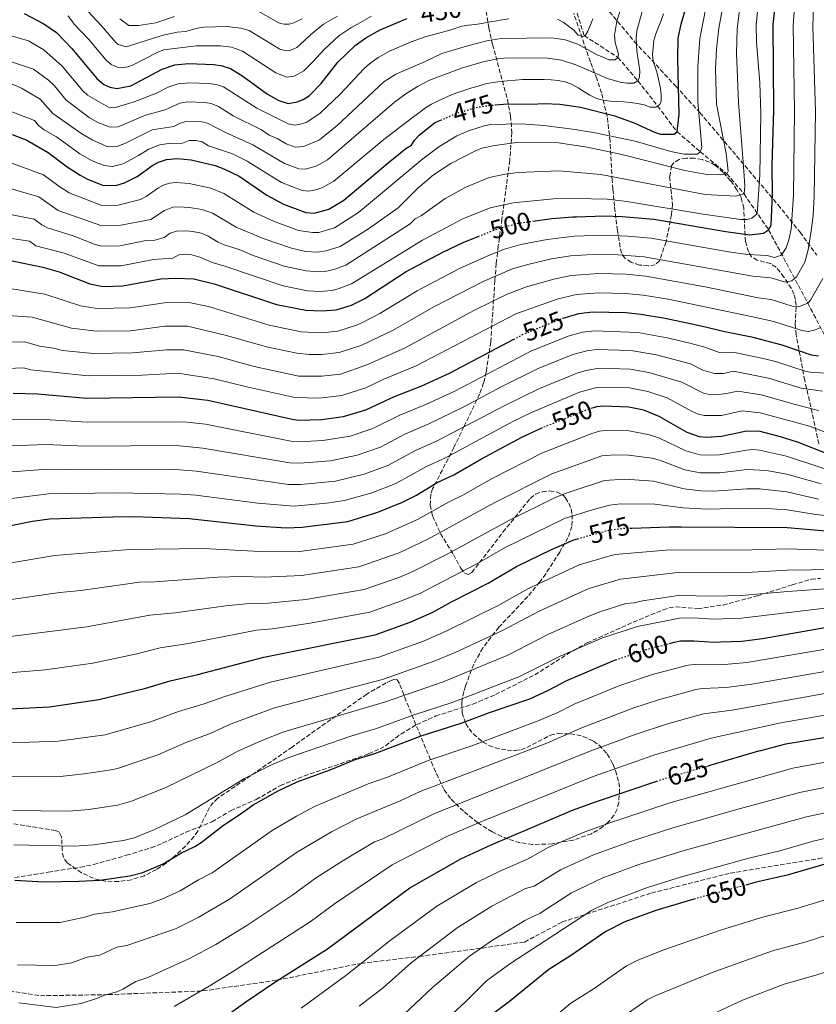
# Model space of a CAD drawing. Units: metres. Extents: x 609964 to 613386, y 4784844 to 4787213.
# Drawn here: x 610236 to 610543, y 4785244 to 4785624 of the extents above; entities that cross this region are included whole.
import ezdxf
from ezdxf.enums import TextEntityAlignment as Align

# ---------------------------------------------------------------- set-up
doc = ezdxf.new("R2010")
doc.units = ezdxf.units.M
doc.header["$MEASUREMENT"] = 0
doc.linetypes.add('DGN Style 3', pattern=[2.435891, 1.739922, -0.695969])
doc.linetypes.add('DGN Style 5', pattern=[1.217945, 0.521977, -0.695969])
for name, color, linetype, lineweight in [('Barranco lineal', 142, 'DGN Style 3', 13), ('Cota de curva de nivel directora', 7, 'Continuous', 0), ('Curva de nivel directora', 30, 'Continuous', 30), ('Curva de nivel directora no vista', 30, 'DGN Style 5', 30), ('Curva de nivel intermedia', 30, 'Continuous', 0), ('Senda', 7, 'DGN Style 3', 0), ('Zona arbolada', 92, 'DGN Style 3', 0)]:
    doc.layers.add(name, color=color, linetype=linetype, lineweight=lineweight)
doc.styles.add('Style-Arial', font='arial.ttf')

msp = doc.modelspace()

# ---------------------------------------------------------------- linework, layer by layer
at = {"layer": 'Barranco lineal', "color": 142, "linetype": 'DGN Style 3', "lineweight": 13}
msp.add_polyline3d([(610449.48, 4785631.41, 450), (610453.8, 4785618.06, 455), (610466.75, 4785609.67, 460), (610474.46, 4785600.64, 465), (610482.04, 4785590.93, 470), (610489.56, 4785581, 475), (610498.54, 4785573.28, 480), (610508.77, 4785564.79, 485), (610515.42, 4785556.97, 490), (610524.9, 4785543.11, 500), (610539.97, 4785514.89, 515), (610549.84, 4785496.05, 525), (610564, 4785473.59, 540), (610574.12, 4785458.89, 550), (610583.79, 4785446.82, 560)], dxfattribs=at)
at = {"layer": 'Curva de nivel directora', "color": 30, "linetype": 'Continuous', "lineweight": 30, "flags": 128}
for points, elevation in [([(610433.9, 4785546.48), (610441.27, 4785547.51), (610449.41, 4785548.18), (610450.8, 4785548.21), (610461.53, 4785548.49), (610468.4, 4785548.33), (610480.58, 4785547.2), (610508.37, 4785542.48), (610517.66, 4785541.26), (610522.9, 4785541.87), (610524.9, 4785543.11), (610525.82, 4785544.88), (610526.44, 4785556.95), (610526.28, 4785568.05), (610526.9, 4785589.33), (610526.69, 4785622.4), (610528.05, 4785635.32)], 500), ([(610419.44, 4785591.37), (610422.58, 4785591.61), (610435.88, 4785591.81), (610438.62, 4785591.85), (610444.29, 4785591.6), (610452.28, 4785590.48), (610465.57, 4785587.15), (610473.3, 4785584.29), (610480.81, 4785580.87), (610483.24, 4785580.12), (610488.4, 4785580.03), (610489.56, 4785581), (610490.36, 4785587.74), (610489.81, 4785609.11), (610489.97, 4785617.14), (610491.13, 4785622.49), (610493.48, 4785630.49)], 475), ([(610471.79, 4785428.06), (610472.12, 4785428.07), (610486.56, 4785428.52), (610491.33, 4785428.49), (610532.09, 4785428.26), (610551.5, 4785426.66), (610580.16, 4785423), (610586.77, 4785423.13), (610589.66, 4785423.73), (610594.88, 4785425.83), (610604.32, 4785433.38), (610607.6, 4785437.61), (610615.75, 4785452.81), (610623.43, 4785470.03), (610630.77, 4785492.43), (610634.21, 4785505.6), (610636.91, 4785514.4), (610638.9, 4785524.57), (610640.31, 4785540.63), (610640.66, 4785560.64), (610640.26, 4785578.14), (610639.42, 4785589.44), (610633.92, 4785632.32)], 575), ([(610237.75, 4785626.6), (610245.35, 4785622.67), (610250.11, 4785619.24), (610256.13, 4785613.14), (610265.67, 4785601.48), (610268.46, 4785599.18), (610270.73, 4785598.15), (610273.46, 4785597.64), (610278.83, 4785598.77), (610290.99, 4785605.18), (610295.81, 4785606.87), (610301.13, 4785607.35), (610310.9, 4785606.96), (610314.13, 4785606.47), (610317.25, 4785605.44), (610322.02, 4785602.44), (610331.54, 4785595.55), (610335.9, 4785593.08), (610339.53, 4785591.92), (610343.03, 4785592.49), (610345.35, 4785593.42), (610347.78, 4785595.01), (610352.3, 4785599.58), (610358.69, 4785607.81), (610365.33, 4785614.24), (610369.56, 4785617.23), (610375.07, 4785620.31), (610384.16, 4785624.22), (610385.43, 4785624.66)], 450), ([(610233.04, 4785579.99), (610238.67, 4785577.69), (610246.95, 4785572.97), (610254.31, 4785567.42), (610259.3, 4785564.28), (610262.19, 4785562.69), (610268.29, 4785560.22), (610273.46, 4785560.4), (610276.35, 4785561.29), (610281.34, 4785563.77), (610287.29, 4785568.05), (610289.47, 4785569.26), (610292.63, 4785570.3), (610296.68, 4785570.61), (610302.12, 4785570.2), (610311.4, 4785568.01), (610314.78, 4785566.71), (610320.62, 4785563.84), (610331.37, 4785556.47), (610337.75, 4785553.05), (610346.37, 4785549.86), (610349.59, 4785549.54), (610355.22, 4785551.16), (610360.96, 4785554.64), (610378.18, 4785569.01), (610384.96, 4785574.5), (610387.07, 4785575.84), (610388.22, 4785577.74), (610390.1, 4785579.68), (610396.03, 4785584.37), (610398.34, 4785585.41)], 475), ([(610230.02, 4785531.82), (610244.87, 4785528.7), (610251.23, 4785526.89), (610263.02, 4785522.35), (610268.06, 4785521.32), (610275.82, 4785521.47), (610290.39, 4785524.23), (610296.05, 4785524.47), (610303.12, 4785524.17), (610311.06, 4785522.33), (610335.02, 4785514.38), (610346.3, 4785512.12), (610352.46, 4785511.84), (610358.11, 4785512.33), (610363.96, 4785514.01), (610369.08, 4785516.67), (610385.09, 4785527.01), (610399.48, 4785534.64), (610407.27, 4785538.39), (610412.87, 4785540.6)], 500), ([(610445.39, 4785509), (610445.67, 4785509.12), (610451.71, 4785510.82), (610456.89, 4785511.44), (610463.24, 4785511.34), (610469.75, 4785511.23), (610475.55, 4785510.64), (610485, 4785509.03), (610498.91, 4785506.15), (610507.97, 4785503.86), (610518.23, 4785501.86), (610529.96, 4785498.72), (610541.33, 4785494.87), (610544.13, 4785494.57)], 525), ([(610426.5, 4785500.86), (610401.68, 4785487.67), (610390.99, 4785482.85), (610380.41, 4785478.71), (610369.37, 4785473.54), (610360.78, 4785470.92), (610352.47, 4785469.86), (610343.56, 4785469.61), (610341.09, 4785469.98), (610308.56, 4785477.25), (610297.19, 4785478.61), (610261.92, 4785478.08), (610242.9, 4785479.68), (610233.47, 4785479.94)], 525), ([(610457.05, 4785474.48), (610458.68, 4785474.98), (610461.16, 4785475.29), (610470.93, 4785474.89), (610475.46, 4785473.97), (610476.58, 4785473.74), (610482.53, 4785471.28), (610493.3, 4785465.13), (610498.13, 4785463.35), (610500.8, 4785463.08), (610506.73, 4785463.48), (610516.32, 4785465.61), (610521.51, 4785465.46), (610529.38, 4785463.44), (610535.91, 4785461.32), (610547.15, 4785456.91)], 550), ([(610230.04, 4785428.59), (610240.91, 4785430.77), (610247.5, 4785431.68), (610271.86, 4785432.45), (610280.15, 4785432.5), (610301.3, 4785431.7), (610327.13, 4785428.97), (610338.79, 4785428.21), (610344.91, 4785428.43), (610362.56, 4785430.59), (610374.14, 4785434.19), (610383.68, 4785438.03), (610389.03, 4785440.8), (610397.08, 4785445.61), (610403.46, 4785448.56), (610414.14, 4785454.78), (610429.63, 4785463.1), (610437.11, 4785466.6)], 550), ([(610731, 4785437.11), (610724.57, 4785421.36), (610716.99, 4785408.14), (610707.3, 4785389.81), (610704.31, 4785385.03), (610690.4, 4785367.34), (610679.8, 4785355.74), (610671.35, 4785347.19), (610662.1, 4785335.21), (610655.3, 4785328.03), (610648.43, 4785322.48), (610642.78, 4785318.96), (610635.11, 4785315.38), (610628.59, 4785313.22), (610619.33, 4785310.93), (610604.81, 4785309.36), (610588.97, 4785306.16), (610573.91, 4785304.59), (610558.87, 4785301.54), (610547.07, 4785298.53), (610536.88, 4785295.55), (610532.05, 4785294.13)], 650), ([(610232.16, 4785358.31), (610247.43, 4785359.11), (610266.49, 4785361.91), (610284.59, 4785366.31), (610294.07, 4785369.16), (610304.68, 4785371.52), (610330.16, 4785378.23), (610373.14, 4785386.84), (610386.6, 4785391.71), (610395.08, 4785395.43), (610402.56, 4785399.65), (610416.73, 4785406.86), (610427.67, 4785413.22), (610441.18, 4785419.76), (610449.74, 4785423.57), (610451.11, 4785423.95)], 575), ([(610486.67, 4785383.57), (610487, 4785383.66), (610488.41, 4785384.03), (610490.87, 4785384.56), (610496.03, 4785384.59), (610504.06, 4785384.04), (610506.26, 4785384.13), (610514.51, 4785384.46), (610522.51, 4785385.44), (610549.55, 4785390.24)], 600), ([(610234.15, 4785292.19), (610245.2, 4785291.55), (610258.74, 4785291.75), (610266.95, 4785292.24), (610278.48, 4785293.92), (610283.52, 4785295.21), (610291.27, 4785298.54), (610298.39, 4785302.72), (610303.58, 4785305.22), (610305.98, 4785306.73), (610314.63, 4785313.46), (610321.43, 4785317.87), (610326.05, 4785321.28), (610335.75, 4785326.71), (610342.97, 4785330.18), (610355.74, 4785334.82), (610365.35, 4785338.74), (610372.96, 4785341.09), (610390.83, 4785347.87), (610406.32, 4785352.75), (610417.18, 4785356.88), (610432.72, 4785362.23), (610440.03, 4785365.53), (610446.98, 4785369.22), (610464.59, 4785376.72), (610465.87, 4785377.16)], 600), ([(610501.32, 4785336.24), (610502.69, 4785336.64), (610521.12, 4785342.06), (610521.83, 4785342.27), (610531.59, 4785344.81), (610555.41, 4785348.85)], 625), ([(610267.04, 4785213.34), (610277.5, 4785216.67), (610291.02, 4785222.81), (610304.55, 4785231.82), (610323.17, 4785245.25), (610334.75, 4785253.11), (610354.66, 4785265.76), (610386.51, 4785289.18), (610406.21, 4785300.49), (610417.89, 4785305.85), (610449.29, 4785319.16), (610458.04, 4785322.43), (610481.7, 4785330.38)], 625), ([(610532.05, 4785294.13), (610519.57, 4785291.25), (610518.26, 4785290.9), (610516.61, 4785290.45)], 650), ([(610495.99, 4785284.86), (610493.82, 4785284.27), (610481.35, 4785280.44), (610469.43, 4785276.09), (610462.03, 4785272.39), (610448.43, 4785262.94), (610440.08, 4785257.74), (610424.97, 4785245.33), (610417.27, 4785239.53)], 650)]:
    msp.add_lwpolyline(points, dxfattribs=dict(at, elevation=elevation))
at = {"layer": 'Curva de nivel directora no vista', "color": 30, "linetype": 'DGN Style 5', "lineweight": 30, "flags": 128}
for points, elevation in [([(610398.34, 4785585.41), (610403.56, 4785587.79), (610411.6, 4785590.27), (610416.68, 4785591.11), (610417.14, 4785591.19), (610419.44, 4785591.37)], 475), ([(610412.87, 4785540.6), (610419.99, 4785543.43), (610428.31, 4785545.71), (610431.72, 4785546.18), (610433.9, 4785546.48)], 500), ([(610426.5, 4785500.86), (610430.66, 4785503.07), (610444.22, 4785508.53), (610445.39, 4785509)], 525), ([(610437.11, 4785466.6), (610437.52, 4785466.79), (610454.99, 4785473.86), (610456.26, 4785474.25), (610457.05, 4785474.48)], 550), ([(610451.11, 4785423.95), (610463.45, 4785427.32), (610469, 4785427.98), (610471.79, 4785428.06)], 575), ([(610465.87, 4785377.16), (610477.73, 4785381.22), (610486.67, 4785383.57)], 600), ([(610481.7, 4785330.38), (610484.09, 4785331.18), (610501.32, 4785336.24)], 625), ([(610516.61, 4785290.45), (610495.99, 4785284.86)], 650)]:
    msp.add_lwpolyline(points, dxfattribs=dict(at, elevation=elevation))
at = {"layer": 'Curva de nivel intermedia', "color": 30, "linetype": 'Continuous', "lineweight": 0, "flags": 128}
for points, elevation in [([(610224.55, 4785610.67), (610241.27, 4785605.09), (610247.05, 4785600.94), (610249.36, 4785598.67), (610253.89, 4785593.15), (610262.8, 4785586.48), (610266.16, 4785584.6), (610270.84, 4785582.79), (610273.9, 4785582.84), (610284.55, 4785587.36), (610292.12, 4785589.44), (610297.78, 4785592.06), (610300.82, 4785592.5), (610307.39, 4785592.26), (610309.85, 4785591.86), (610312.62, 4785590.78), (610318.39, 4785587.14), (610329.25, 4785581.67), (610332.26, 4785579.69), (610335.27, 4785578.42), (610338.82, 4785576.37), (610342.27, 4785575.09), (610345.65, 4785575.31), (610351.59, 4785577.9), (610358.42, 4785583.35), (610376.41, 4785600.19), (610381.11, 4785603.26), (610392.16, 4785607.99), (610398.77, 4785611.18), (610408.72, 4785614.13), (610416.66, 4785616.21), (610421.75, 4785617.02), (610441.27, 4785617.2), (610446.39, 4785616.43), (610451.3, 4785614.77), (610458.48, 4785610.78), (610463.34, 4785608.78), (610465.64, 4785608.76), (610466.75, 4785609.67), (610466.95, 4785610.96), (610465.71, 4785615.43), (610465.44, 4785618.29), (610466.31, 4785623.69), (610469.36, 4785633.44)], 460), ([(610224.78, 4785602.81), (610236.67, 4785597.82), (610243.89, 4785593.51), (610248.82, 4785588), (610259.97, 4785580.13), (610263.87, 4785577.83), (610269.35, 4785575.45), (610270.36, 4785575.19), (610273.46, 4785575.29), (610276.54, 4785576.5), (610287.11, 4785581.69), (610295.46, 4785583.03), (610297.67, 4785584.19), (610300.07, 4785584.89), (610306.23, 4785584.87), (610308.38, 4785584.36), (610315.43, 4785580.65), (610325.93, 4785575.97), (610338.15, 4785568.72), (610343.64, 4785566.68), (610346.13, 4785566.58), (610350.34, 4785567.69), (610354.7, 4785570.14), (610380.6, 4785592.38), (610384.92, 4785595.59), (610389.48, 4785598.41), (610394.05, 4785600.95), (610406.43, 4785605.57), (610414.76, 4785607.99), (610420.18, 4785609.14), (610422.93, 4785609.35), (610434.04, 4785609.57), (610439.54, 4785609.32), (610445.05, 4785608.56), (610450.57, 4785606.79), (610462.77, 4785601.58), (610467.68, 4785600.14), (610470.21, 4785599.73), (610472.9, 4785599.77), (610474.46, 4785600.64), (610475.11, 4785601.99), (610475.19, 4785604.46), (610474, 4785612.25), (610473.81, 4785617.29), (610474.05, 4785619.93), (610477.51, 4785632.67)], 465), ([(610226.66, 4785540.66), (610239.77, 4785538.71), (610242.24, 4785536.98), (610253.14, 4785534.13), (610266.49, 4785529.23), (610275.1, 4785529.22), (610287.58, 4785531.64), (610295.11, 4785532.25), (610297.37, 4785533.55), (610299.85, 4785533.76), (610302.38, 4785533.5), (610305.79, 4785532.5), (610310.22, 4785530.52), (610315.12, 4785529.16), (610337.6, 4785521.47), (610346.96, 4785519.6), (610351.88, 4785519.38), (610356.4, 4785519.77), (610358.85, 4785520.32), (610363.98, 4785522.36), (610391.4, 4785539.14), (610406.91, 4785547.45), (610417.43, 4785551.65), (610426.31, 4785553.53), (610441.94, 4785555.1), (610450.43, 4785555.28), (610462.59, 4785554.96), (610470.14, 4785554.12), (610499.68, 4785549.15), (610514.16, 4785547.17), (610516.64, 4785547.19), (610518.35, 4785547.67), (610520.44, 4785549.27), (610521.44, 4785564.4), (610521.82, 4785588.03), (610521.53, 4785599.86), (610520.16, 4785615.55), (610520.08, 4785622.3), (610521.45, 4785636.32)], 495), ([(610227.24, 4785521.22), (610245.71, 4785518.3), (610259.49, 4785513.78), (610265.91, 4785512.74), (610278.53, 4785513.03), (610293.69, 4785515.29), (610301.28, 4785515.16), (610308.78, 4785513.53), (610332.17, 4785506.41), (610344.61, 4785503.84), (610352.46, 4785503.45), (610358.64, 4785504.05), (610365.95, 4785506.34), (610368.23, 4785507.35), (610374.95, 4785510.81), (610389.29, 4785519.61), (610405.69, 4785528.23), (610417.47, 4785533.51), (610423.05, 4785535.73), (610429.3, 4785537.51), (610439.5, 4785539.45), (610449.87, 4785540.71), (610461.6, 4785541.07), (610470.59, 4785540.72), (610479.57, 4785539.89), (610509.43, 4785534.68), (610516.7, 4785533.58), (610524.31, 4785533.24), (610527.14, 4785532.41), (610529.42, 4785533.3), (610530.28, 4785534.06), (610531.62, 4785536.2), (610532.67, 4785539.23), (610533.54, 4785543.43), (610534.44, 4785556.46), (610534.91, 4785589.04), (610534.34, 4785622.01), (610535.2, 4785634.34)], 505), ([(610227.57, 4785510.34), (610240.83, 4785509.38), (610255.97, 4785505.2), (610265.6, 4785504.02), (610278.76, 4785504.21), (610292, 4785505.96), (610300.75, 4785505.94), (610315.22, 4785502.56), (610331.75, 4785497.88), (610342.91, 4785495.55), (610347.7, 4785495.08), (610352.46, 4785495.05), (610359.18, 4785495.77), (610367.93, 4785498.67), (610380.02, 4785504.37), (610395.7, 4785513.39), (610414.75, 4785523.26), (610426.11, 4785528.03), (610432.03, 4785529.77), (610441.19, 4785531.9), (610448.43, 4785533.08), (610456.9, 4785533.6), (610466.67, 4785533.55), (610476.91, 4785532.77), (610518.85, 4785525.24), (610525.72, 4785524.61), (610531.39, 4785522.95), (610533.81, 4785523.48), (610535.66, 4785525.01), (610538.84, 4785530.61), (610540.09, 4785535.46), (610541.35, 4785542.77), (610542.07, 4785548.71), (610542.44, 4785555.98), (610542.93, 4785588.75), (610541.98, 4785621.62), (610542.36, 4785633.35)], 510), ([(610225.73, 4785571.47), (610245.16, 4785564.4), (610251.04, 4785559.97), (610255.04, 4785557.46), (610267.7, 4785552.55), (610273.94, 4785552.61), (610282.58, 4785554.79), (610284.79, 4785555.95), (610289.54, 4785559.31), (610291.76, 4785560.48), (610293.81, 4785561.11), (610296.3, 4785561.38), (610301.41, 4785561.04), (610309.74, 4785559.24), (610314.74, 4785557.18), (610326.35, 4785549.98), (610333.83, 4785546.43), (610343.58, 4785542.94), (610348.93, 4785542.05), (610351.43, 4785542.16), (610357.41, 4785543.96), (610366.73, 4785549.84), (610391.47, 4785570.55), (610397.69, 4785575.19), (610404.58, 4785579.39), (610409.49, 4785581.48), (610415.13, 4785583.3), (610417.7, 4785583.74), (610429.59, 4785584.08), (610438.19, 4785583.43), (610449.2, 4785582.02), (610457.3, 4785580.68), (610473.4, 4785577.33), (610487.21, 4785573.33), (610492.27, 4785572.34), (610497.44, 4785572.31), (610498.54, 4785573.28), (610499.14, 4785574.97), (610497.58, 4785592.62), (610497.55, 4785606.09), (610498.39, 4785616.93), (610500.89, 4785630.04)], 480), ([(610226.37, 4785550.26), (610241.56, 4785547.28), (610244.51, 4785545.06), (610246.75, 4785543.95), (610256.54, 4785540.83), (610265.12, 4785537.5), (610267.56, 4785536.9), (610274.65, 4785537), (610284.77, 4785539.05), (610288.17, 4785539.2), (610291.66, 4785540.13), (610294.05, 4785541.84), (610296.43, 4785542.69), (610300.29, 4785542.8), (610302.79, 4785542.51), (610306.13, 4785541.8), (610308.74, 4785540.75), (610312.59, 4785538.34), (610314.87, 4785537.31), (610320.61, 4785535.52), (610326, 4785533.2), (610338, 4785529.09), (610346.44, 4785527.26), (610351.31, 4785526.92), (610353.8, 4785527.07), (610357.13, 4785527.82), (610361.79, 4785529.56), (610386.67, 4785545.42), (610388.53, 4785547.33), (610390.97, 4785548.66), (610400.08, 4785555.28), (610408.04, 4785559.62), (610417.03, 4785563.38), (610423.23, 4785564.66), (610428.18, 4785565.29), (610444.14, 4785565.94), (610460.1, 4785564.55), (610500.36, 4785556.8), (610512.15, 4785556.1), (610515.42, 4785556.97), (610515.67, 4785560.15), (610515.25, 4785567.59), (610513.27, 4785592.32), (610512.49, 4785611.25), (610512.79, 4785620.53), (610514.07, 4785631.07)], 490), ([(610226.05, 4785560.84), (610243.36, 4785555.84), (610250.77, 4785550.63), (610267.6, 4785544.7), (610274.41, 4785544.82), (610286.57, 4785547.19), (610291.79, 4785550.58), (610295, 4785551.93), (610297.5, 4785552.08), (610301.41, 4785551.78), (610306.43, 4785550.95), (610310.41, 4785549.54), (610319.53, 4785544.23), (610329.92, 4785539.82), (610340.79, 4785536.02), (610346.26, 4785534.84), (610350.78, 4785534.46), (610354.18, 4785535.02), (610359.6, 4785536.76), (610370.51, 4785543.52), (610381.94, 4785551.69), (610389.45, 4785559.07), (610395.55, 4785564.33), (610402.33, 4785568.75), (610411.85, 4785573.66), (610414.19, 4785574.59), (610419.22, 4785575.73), (610427.57, 4785576.81), (610443.84, 4785576.72), (610454.86, 4785575.09), (610468.26, 4785572.15), (610492.54, 4785566), (610501.03, 4785564.45), (610506.25, 4785564.3), (610508.77, 4785564.79), (610509.32, 4785565.81), (610508.49, 4785572.64), (610504.83, 4785591.61), (610504.41, 4785605.18), (610504.74, 4785612.87), (610505.68, 4785620.96), (610507.08, 4785628.5)], 485), ([(610254.65, 4785625.7), (610257.05, 4785622.5), (610262.59, 4785616.61), (610269.33, 4785608.55), (610271.23, 4785606.95), (610273.59, 4785605.89), (610275.24, 4785605.71), (610277.74, 4785605.98), (610279.53, 4785606.62), (610289.26, 4785611.74), (610291.62, 4785612.55), (610304.1, 4785614.12), (610313.48, 4785614.19), (610317.73, 4785613.69), (610321.99, 4785612.1), (610334.75, 4785603.66), (610339.01, 4785602.02), (610341.8, 4785602.48), (610345.6, 4785604.49), (610348.95, 4785607.8), (610353.54, 4785612.84), (610359.05, 4785618.05), (610363.67, 4785621.04), (610366.31, 4785622.46), (610371.71, 4785625.58)], 445), ([(610262.2, 4785627.58), (610267.56, 4785621.92), (610273.03, 4785615.49), (610274.01, 4785614.71), (610277.01, 4785613.79), (610277.89, 4785614.07), (610282.69, 4785615.57), (610291.26, 4785618.27), (610296.78, 4785619.37), (610299.95, 4785619.69), (610304.57, 4785620.99), (610307.05, 4785621.33), (610316.07, 4785621.65), (610321.33, 4785621.02), (610324.56, 4785620.07), (610336.3, 4785612.82), (610338.79, 4785612.25), (610340.58, 4785612.47), (610342.84, 4785613.52), (610344.08, 4785614.59), (610348.17, 4785618.45), (610353.19, 4785622.52), (610358.52, 4785625.63)], 440), ([(610274.66, 4785624.58), (610278.08, 4785621.96), (610281.87, 4785622.02), (610288.52, 4785623.04), (610295.67, 4785625.41)], 435), ([(610327.1, 4785628.08), (610335.63, 4785623.18), (610336.55, 4785622.74), (610338.01, 4785622.55), (610339.96, 4785622.53), (610341.69, 4785623.07), (610344.9, 4785624.55)], 435), ([(610483.4, 4785595.22), (610483.14, 4785597.79), (610482.59, 4785600.65), (610481.99, 4785603.11), (610481.23, 4785605.62), (610480.4, 4785608.13), (610480.14, 4785610.82), (610480.32, 4785613.46), (610480.62, 4785616.22), (610481.36, 4785618.81), (610482.39, 4785621.4), (610483.42, 4785623.94), (610484.34, 4785626.48)], 470), ([(610224.25, 4785620.49), (610239.32, 4785616.03), (610245.26, 4785612.66), (610252.4, 4785606.32), (610260.27, 4785596.72), (610262.18, 4785595.13), (610270.21, 4785590.53), (610272.43, 4785590.16), (610279.81, 4785592.37), (610288.79, 4785595.85), (610293.22, 4785598.18), (610297.08, 4785599.53), (610301.33, 4785599.92), (610309.14, 4785599.61), (610312.22, 4785599.1), (610314.6, 4785598.33), (610327.51, 4785590.04), (610339.6, 4785583.99), (610342.12, 4785583.54), (610344.34, 4785583.9), (610346.7, 4785584.72), (610351.95, 4785588.22), (610359.63, 4785595.55), (610368.73, 4785605.26), (610370.87, 4785607.21), (610374.26, 4785609.61), (610378.62, 4785612.05), (610386.99, 4785615.66), (610392.44, 4785617.57), (610401.96, 4785620.19), (610406.59, 4785621.67), (610409.16, 4785622.16), (610411.74, 4785622.42), (610414.31, 4785622.8), (610416.83, 4785623.23), (610419.46, 4785623.66), (610422.09, 4785624.15), (610424.67, 4785624.53)], 455), ([(610443.41, 4785624.47), (610445.67, 4785623.33), (610447.71, 4785621.79), (610449.7, 4785620.13), (610451.41, 4785618.31), (610453.16, 4785617.71), (610454.22, 4785618.29), (610455.09, 4785619.82), (610456.12, 4785622.3), (610457.1, 4785624.62)], 455), ([(610225.12, 4785591.68), (610241.66, 4785585.29), (610243.27, 4785583.37), (610245.41, 4785581.71), (610250.14, 4785578.97), (610259.23, 4785572.41), (610263.9, 4785569.78), (610268.54, 4785567.92), (610271.83, 4785567.52), (610275.83, 4785568.66), (610281.87, 4785571.82), (610285.6, 4785574.19), (610289.87, 4785576), (610293.55, 4785576.48), (610298.79, 4785576.62), (610301.36, 4785577.58), (610303.88, 4785577.55), (610306.32, 4785577.05), (610308.86, 4785575.6), (610318.13, 4785572.48), (610323.67, 4785569.68), (610336.93, 4785561.35), (610345, 4785558.27), (610347.5, 4785558.04), (610350.71, 4785558.65), (610352.78, 4785559.43), (610357.16, 4785561.87), (610376.47, 4785577.99), (610388.03, 4785586.83), (610390.36, 4785588.6), (610392.52, 4785590.21), (610394.8, 4785591.59), (610397.42, 4785592.86), (610399.98, 4785594.13), (610402.77, 4785595.35), (610405.34, 4785596.23), (610408.02, 4785597.12), (610410.42, 4785597.88), (610412.82, 4785598.59), (610415.73, 4785599.48), (610418.47, 4785600.02), (610421.44, 4785600.35), (610424.07, 4785600.67), (610427.21, 4785600.94), (610429.95, 4785601.09), (610432.7, 4785601.19), (610435.45, 4785601.17), (610438.31, 4785601.16), (610441.06, 4785600.98), (610443.65, 4785600.74), (610446.46, 4785600.22), (610448.89, 4785599.36), (610451.44, 4785597.93), (610453.65, 4785596.51), (610455.91, 4785595.14), (610458.45, 4785593.83), (610461.16, 4785593.14), (610463.74, 4785592.79), (610466.27, 4785592.66), (610468.85, 4785592.58), (610471.5, 4785592.23), (610474.36, 4785591.83), (610476.84, 4785591.41), (610479.21, 4785590.44), (610481.34, 4785590.53), (610482.95, 4785591.45), (610483.44, 4785592.8), (610483.4, 4785595.22)], 470), ([(610227.89, 4785499.79), (610237.91, 4785499.86), (610243.62, 4785498.3), (610249.04, 4785497.49), (610252.44, 4785496.62), (610264.37, 4785495.38), (610279.48, 4785495.62), (610292.8, 4785496.83), (610299.23, 4785496.87), (610312.53, 4785494.22), (610326.46, 4785490.47), (610343.67, 4785486.73), (610352.47, 4785486.65), (610359.71, 4785487.49), (610369.92, 4785491), (610384.43, 4785497.54), (610411.4, 4785512.09), (610424.09, 4785518.3), (610431.54, 4785521.14), (610442.04, 4785524.14), (610448.78, 4785525.54), (610459.39, 4785526.25), (610469.99, 4785525.98), (610477.56, 4785525.26), (610500.43, 4785521.1), (610520.9, 4785516.84), (610525.88, 4785516.29), (610533.96, 4785513.67), (610536.45, 4785513.48), (610539.97, 4785514.89), (610541.03, 4785515.96), (610545.81, 4785524.35)], 515), ([(610228.2, 4785489.55), (610237.45, 4785489.85), (610240.3, 4785489.07), (610262.35, 4785486.75), (610283.19, 4785487.07), (610296.96, 4785487.78), (610310.96, 4785485.64), (610323.56, 4785482.51), (610342.13, 4785478.41), (610351.61, 4785478.18), (610360.25, 4785479.2), (610369.45, 4785482.2), (610376.43, 4785485.47), (610388.87, 4785490.68), (610427.38, 4785510.69), (610443.3, 4785516.44), (610450.62, 4785518.24), (610459.39, 4785518.84), (610469.69, 4785518.62), (610476.55, 4785517.95), (610486.09, 4785516.33), (610518.12, 4785509.74), (610526.9, 4785507.79), (610537.64, 4785504.27), (610540.13, 4785503.93), (610542.63, 4785504.39), (610544.89, 4785505.5)], 520), ([(610547.91, 4785487.82), (610541.89, 4785488.1), (610539.41, 4785488.43), (610527.59, 4785492.28), (610522.75, 4785493.54), (610511.19, 4785495.89), (610506, 4785495.76), (610499.95, 4785497.95), (610494.04, 4785499.57), (610485.76, 4785501.49), (610474.46, 4785503.52), (610457.74, 4785504.21), (610453.1, 4785503.65), (610447.54, 4785502.07), (610433.19, 4785496.28), (610403.82, 4785480.93), (610392.91, 4785475.85), (610382.6, 4785471.59), (610372.23, 4785466.44), (610363.45, 4785463.57), (610352.95, 4785461.82), (610343.83, 4785461.37), (610340.63, 4785461.62), (610307.6, 4785468.09), (610299.27, 4785469.1), (610262.03, 4785468.9), (610245.73, 4785469.92), (610228.79, 4785469.79)], 530), ([(610229.1, 4785459.72), (610246.24, 4785460.35), (610261.21, 4785459.71), (610296.37, 4785459.94), (610306.65, 4785458.93), (610340.17, 4785453.27), (610344.1, 4785453.14), (610355.9, 4785454.03), (610366.12, 4785456.23), (610375.1, 4785459.34), (610384.53, 4785464.28), (610393.82, 4785468.29), (610407.51, 4785474.97), (610421.7, 4785482.51), (610436.01, 4785489.61), (610449.4, 4785495.02), (610454.75, 4785496.42), (610458.46, 4785496.98), (610471.71, 4785496.54), (610481.63, 4785494.92), (610494.74, 4785491.45), (610499.57, 4785489), (610504.03, 4785487.66), (610507.47, 4785487.71), (610511.31, 4785488.56), (610524.86, 4785485.92), (610537.5, 4785481.99), (610545.61, 4785480.86)], 535), ([(610229.41, 4785449.49), (610246.66, 4785450.8), (610261.64, 4785450.52), (610279.85, 4785450.83), (610295.96, 4785450.6), (610304.13, 4785449.97), (610339.71, 4785444.92), (610344.37, 4785444.9), (610357.86, 4785446.22), (610368.8, 4785448.88), (610377.96, 4785452.24), (610388.72, 4785458.05), (610397.03, 4785461.71), (610422.87, 4785475.27), (610436.54, 4785481.93), (610451.31, 4785487.91), (610454.44, 4785488.9), (610459.36, 4785489.75), (610471.45, 4785489.33), (610478.68, 4785488.12), (610491.46, 4785484.42), (610499.78, 4785480.06), (610502.06, 4785479.56), (610504.56, 4785479.45), (610508.69, 4785479.96), (610512.98, 4785480.91), (610522.03, 4785479.52), (610535.58, 4785475.55), (610544.18, 4785473.4)], 540), ([(610229.72, 4785439.08), (610247.08, 4785441.24), (610273.87, 4785441.62), (610298.05, 4785441.18), (610303.96, 4785440.7), (610327.8, 4785437.64), (610341.75, 4785436.48), (610354.36, 4785437.69), (610361.29, 4785438.68), (610371.47, 4785441.54), (610380.82, 4785445.13), (610392.9, 4785451.83), (610400.24, 4785455.14), (610426.19, 4785469.15), (610433.45, 4785472.66), (610451.98, 4785480.45), (610459.02, 4785482.46), (610471.19, 4785482.11), (610478.27, 4785480.8), (610485.81, 4785478.26), (610495.39, 4785473.09), (610497.67, 4785472.04), (610500.09, 4785471.45), (610506.73, 4785471.51), (610514.65, 4785473.26), (610521.68, 4785472.51), (610540.64, 4785467.37), (610547.69, 4785464.74)], 545), ([(610546.13, 4785451.02), (610531.74, 4785455.81), (610521.37, 4785458.06), (610518.87, 4785458.33), (610516.37, 4785458.15), (610505.95, 4785456.35), (610500.81, 4785456.15), (610498.31, 4785456.37), (610492.95, 4785457.8), (610482.82, 4785462.71), (610478.99, 4785464.02), (610471.05, 4785465.52), (610462.11, 4785465.76), (610459.63, 4785465.45), (610456.68, 4785464.55), (610437.71, 4785457.14), (610417.74, 4785446.91)], 555), ([(610545.11, 4785445.12), (610531.89, 4785448.9), (610524.01, 4785450.31), (610516.42, 4785450.7), (610506.1, 4785449.39), (610498.5, 4785449.39), (610492.6, 4785450.47), (610483.12, 4785454.14), (610479.93, 4785455.02), (610470.79, 4785456.18), (610465.56, 4785456.3), (610460.58, 4785455.91), (610441.28, 4785449.04), (610419.21, 4785437.91), (610393.46, 4785423.82), (610382.36, 4785418.53), (610366.79, 4785413.09), (610344.7, 4785409.74), (610330.3, 4785409.06), (610321.8, 4785409.36), (610312.44, 4785409.13), (610288.21, 4785407.32), (610282.24, 4785407.14), (610259.59, 4785403.91), (610251.43, 4785403.23), (610230.9, 4785400.18)], 560), ([(610417.74, 4785446.91), (610407.41, 4785440.98), (610401.44, 4785438.11), (610389.68, 4785431.5), (610377.09, 4785425.9), (610364.68, 4785421.84), (610343, 4785418.95), (610328.71, 4785419.02), (610306.87, 4785420.21), (610278.3, 4785419.8), (610249.46, 4785417.46), (610230.47, 4785414.29)], 555), ([(610544.09, 4785439.23), (610531.95, 4785442.02), (610521.54, 4785443.17), (610516.47, 4785443.25), (610503.76, 4785442.3), (610498.69, 4785442.41), (610492.26, 4785443.14), (610480.46, 4785446.13), (610469.36, 4785446.87), (610461.54, 4785446.38), (610447.23, 4785441.63), (610442.6, 4785439.81), (610424.96, 4785431.15), (610401.16, 4785418.15), (610387.58, 4785411.28), (610382.2, 4785409.01), (610368.91, 4785404.34), (610346.4, 4785400.54), (610331.89, 4785399.11), (610324.59, 4785398.98), (610315.5, 4785398.09), (610295.89, 4785395.36), (610286.19, 4785394.48), (610261.89, 4785389.91), (610231.32, 4785386.09)], 565), ([(610559.46, 4785431.6), (610543.07, 4785433.33), (610532.02, 4785435.14), (610524.05, 4785435.64), (610516.51, 4785435.8), (610501.37, 4785435.36), (610491.91, 4785435.81), (610480.98, 4785437.25), (610467.93, 4785437.42), (610463.48, 4785436.89), (610457.33, 4785435.26), (610446.17, 4785431.69), (610423.26, 4785420.54), (610412.05, 4785414.16), (610390.55, 4785402.96), (610383.23, 4785399.93), (610371.02, 4785395.59), (610348.09, 4785391.34), (610333.48, 4785389.16), (610327.37, 4785388.61), (610301.1, 4785383.51), (610290.13, 4785381.82), (610281.17, 4785379.51), (610264.19, 4785375.91), (610245.74, 4785373.36), (610231.74, 4785372.19)], 570), ([(610232.55, 4785345.24), (610250.77, 4785345.82), (610268.89, 4785348.31), (610286.38, 4785353.27), (610297.24, 4785357.29), (610307.09, 4785360.18), (610314.67, 4785362.97), (610332.73, 4785368.62), (610374.51, 4785378.22), (610391.69, 4785384.44), (610400.54, 4785388.29), (610420.84, 4785398.35), (610432, 4785404.62), (610451.79, 4785413.82), (610465.57, 4785417.85), (610486.93, 4785419.62), (610514.06, 4785419.58), (610532.14, 4785420.04), (610551.11, 4785419.38)], 580), ([(610232.94, 4785332.32), (610251.63, 4785332.24), (610260.89, 4785333.19), (610271.28, 4785334.71), (610273.71, 4785335.32), (610289.26, 4785340.52), (610300.41, 4785345.41), (610309.5, 4785348.84), (610317.58, 4785352.57), (610334.33, 4785358.71), (610375.87, 4785369.6), (610395.86, 4785376.73), (610403.92, 4785380.01), (610422.23, 4785388.48), (610436.32, 4785396.01), (610455.56, 4785404.78), (610467.69, 4785408.37), (610489.8, 4785410.9), (610514.06, 4785410.79), (610532.19, 4785411.83), (610550.72, 4785412.09)], 585), ([(610233.34, 4785319.12), (610254.97, 4785318.82), (610262.67, 4785319.52), (610273.68, 4785321.11), (610279.07, 4785322.71), (610292.1, 4785327.8), (610311.64, 4785337.36), (610320.4, 4785342.14), (610330.09, 4785346.41), (610337.85, 4785349.4), (610376.75, 4785360.82), (610399.35, 4785368.74), (610424.22, 4785379.01), (610439.68, 4785386.96), (610455.22, 4785393.97), (610459.38, 4785395.65), (610469.81, 4785398.9), (610473.03, 4785399.2), (610476.24, 4785399.99), (610490.16, 4785402.09), (610503.73, 4785401.79), (610514.33, 4785402.02), (610532.25, 4785403.62), (610550.33, 4785404.81)], 590), ([(610233.74, 4785305.81), (610256.98, 4785305.29), (610264.45, 4785305.84), (610276.08, 4785307.52), (610280.11, 4785308.55), (610287.77, 4785311.57), (610299.78, 4785317.44), (610322.76, 4785331.46), (610332.92, 4785336.56), (610339.79, 4785339.54), (610363.7, 4785347.72), (610373.64, 4785350.68), (610387.76, 4785355.83), (610402.83, 4785360.74), (610428.47, 4785370.62), (610444.48, 4785378.59), (610460.82, 4785385.74), (610474.35, 4785390.07), (610490.51, 4785393.31), (610496.01, 4785393.37), (610503.63, 4785392.92), (610514.42, 4785393.24), (610549.94, 4785397.53)], 595), ([(610234.64, 4785275.91), (610251.61, 4785275.82), (610261.15, 4785277.9), (610264.81, 4785279.04), (610271.72, 4785279.97), (610286.12, 4785283.25), (610290.87, 4785284.83), (610297.85, 4785288.04), (610305, 4785292.35), (610310.23, 4785295.06), (610333.38, 4785311.36), (610342.76, 4785316.89), (610349.74, 4785320.56), (610370.45, 4785329.33), (610377.84, 4785331.95), (610393.61, 4785338.37), (610410.01, 4785343.96), (610436.03, 4785353.62), (610443.63, 4785356.91), (610449.87, 4785360.07), (610467.55, 4785367.3), (610480.44, 4785371.64), (610493.83, 4785375.15), (610496.32, 4785375.44), (610506.3, 4785375.3), (610516.46, 4785376.14), (610550.72, 4785381.96)], 605), ([(610455.22, 4785230.14), (610478.01, 4785245.96), (610481.11, 4785247.51), (610503.13, 4785256.59), (610526.4, 4785264.91), (610539.41, 4785268.41), (610552.49, 4785272.6), (610564.82, 4785276.05), (610576.42, 4785279.01), (610589.19, 4785281.46), (610608.65, 4785286.6), (610621.71, 4785288.75), (610636.61, 4785293.46), (610641.54, 4785295.39), (610654.96, 4785301.98), (610668.66, 4785312.3), (610678.94, 4785322.46), (610687.24, 4785332.61), (610704.74, 4785351.07), (610720.11, 4785372.62), (610725.02, 4785380.63)], 660), ([(610235.14, 4785259.47), (610249.6, 4785259.24), (610256.02, 4785260.3), (610262.03, 4785262.45), (610266.85, 4785263.32), (610273.45, 4785266.37), (610277.31, 4785267.03), (610296.11, 4785273.47), (610304.86, 4785277.79), (610316.89, 4785284.91), (610342.81, 4785302.81), (610356.25, 4785310.79), (610366.03, 4785315.83), (610382.72, 4785322.81), (610390.47, 4785326.44), (610439.35, 4785345), (610453.1, 4785351.06), (610472.87, 4785358.68), (610482.35, 4785361.82), (610496.79, 4785365.75), (610499.26, 4785366.16), (610508.55, 4785366.56), (610518.41, 4785367.83), (610551.89, 4785373.68)], 610), ([(610728.37, 4785367.08), (610712.18, 4785343.2), (610695.18, 4785325.32), (610687.31, 4785316.04), (610675.54, 4785304.54), (610659.24, 4785292.5), (610642.09, 4785284.12), (610622.9, 4785277.66), (610608.15, 4785274.58), (610592.95, 4785269.85), (610579.87, 4785266.67), (610565.39, 4785262.64), (610543.08, 4785255.54), (610530.87, 4785252.09), (610514.77, 4785245.91), (610491.86, 4785235.28)], 665), ([(610235.58, 4785244.86), (610250.06, 4785243.06), (610259.69, 4785244.64), (610265.97, 4785246.64), (610268.7, 4785247.88), (610273.43, 4785249.15), (610275.72, 4785250.15), (610280.81, 4785253.16), (610285.35, 4785254.6), (610301.42, 4785261.93), (610311.65, 4785267.41), (610323.55, 4785274.76), (610341.37, 4785286.6), (610350.11, 4785292.93), (610360.98, 4785299.89), (610372.85, 4785306.95), (610376.05, 4785308.19), (610395.71, 4785317.79), (610456.33, 4785342.05), (610473.46, 4785348.44), (610485.86, 4785352.47), (610499.76, 4785356.34), (610510.79, 4785357.82), (610553.06, 4785365.41)], 615), ([(610552.43, 4785356.84), (610529.6, 4785352.9), (610502.72, 4785346.93), (610480.66, 4785340.45), (610457.22, 4785332.15), (610413.91, 4785314.7), (610400.96, 4785309.14), (610379.68, 4785298.07), (610357.42, 4785283.05), (610348.01, 4785276.18), (610318.45, 4785257.03), (610309.07, 4785251.26)], 620), ([(610344.6, 4785242.85), (610361.81, 4785255.41), (610378.91, 4785268.96), (610396.84, 4785282.16), (610412.17, 4785291.31), (610421.23, 4785295.69), (610432.09, 4785300.41), (610439.9, 4785304.74), (610453.32, 4785310.54), (610463.66, 4785314.33), (610486.84, 4785322.02), (610534.21, 4785335.41), (610557.15, 4785339.6)], 630), ([(610366.98, 4785243.54), (610376.3, 4785250.75), (610387.04, 4785260.31), (610404.69, 4785273.79), (610418.14, 4785282.12), (610431.05, 4785288.99), (610434.4, 4785289.94), (610444.55, 4785296.22), (610457.35, 4785301.93), (610471.63, 4785307.07), (610487.53, 4785312.22), (610512.67, 4785319.44), (610536.82, 4785326.02), (610557.9, 4785330.21)], 635), ([(610382.19, 4785238.52), (610395.26, 4785250.74), (610409.46, 4785262.92), (610418.03, 4785268.84), (610430.81, 4785276.62), (610436.72, 4785279.47), (610448.81, 4785287.32), (610460.93, 4785293.14), (610474.87, 4785298.19), (610492.35, 4785303.69), (610539.44, 4785316.62), (610559.97, 4785321)], 640), ([(610399.8, 4785237.79), (610407.82, 4785245.16), (610416.07, 4785253.29), (610425, 4785259.94), (610439.04, 4785269), (610456.52, 4785280.45), (610462.92, 4785283.57), (610478.11, 4785289.32), (610490.93, 4785293.33), (610517.27, 4785300.65), (610529.18, 4785303.52), (610542.05, 4785307.23), (610556.87, 4785310.78)], 645), ([(610432.4, 4785231.18), (610448.62, 4785244.73), (610457.54, 4785250.42), (610470.02, 4785259.17), (610474.16, 4785261.24), (610484.05, 4785265.2), (610506.71, 4785273.08), (610522.99, 4785278.08), (610535.73, 4785281.27), (610550.98, 4785285.93)], 655), ([(610309.07, 4785251.26), (610295.57, 4785243.39)], 620)]:
    msp.add_lwpolyline(points, dxfattribs=dict(at, elevation=elevation))
at = {"layer": 'Senda', "color": 7, "linetype": 'DGN Style 3', "lineweight": 0}
for points in [[(610224.79, 4785250.51, 613.12), (610243.94, 4785247.61, 614.65), (610270.17, 4785248.02, 615.09), (610306.68, 4785249.45, 620), (610335.25, 4785253.62, 625), (610367.65, 4785260.09, 629.6), (610390.22, 4785262.77, 634.96), (610411.95, 4785265.68, 639.46), (610430.71, 4785268.32, 643.18), (610445.29, 4785276.06, 644.39), (610479.69, 4785287.23, 644.61), (610510.1, 4785294.93, 645.37), (610543.96, 4785300.48, 647.68), (610571.39, 4785304.88, 648.88), (610601.74, 4785308.98, 649.65), (610624.39, 4785314.37, 649.21), (610646.65, 4785326.27, 648.55), (610669.79, 4785350.68, 647.46), (610687.13, 4785373.11, 645.81), (610700.93, 4785392, 645.92), (610715.3, 4785417.97, 645.81), (610731.01, 4785447.83, 646.69)], [(610234.12, 4785293.18, 599.37), (610247.01, 4785295.29, 597.85), (610259.38, 4785297.17, 598.07), (610264.54, 4785298.25, 597.85), (610277.17, 4785301.78, 597.45), (610286.72, 4785304.73, 597.99), (610291.12, 4785306.44, 598.07), (610300.17, 4785310.72, 597.97), (610310.09, 4785314.7, 598.71), (610317.35, 4785318.99, 599.37), (610327.21, 4785323.32, 600.02), (610336.54, 4785328.68, 600.02), (610345.78, 4785332.44, 599.37), (610357.32, 4785336.31, 600.02), (610370.59, 4785340.99, 600.02), (610374.99, 4785342.85, 600.02), (610377.15, 4785344.07, 599.83), (610383.01, 4785348.59, 598.29), (610389.18, 4785352.23, 598.06), (610396.48, 4785355.56, 597.93), (610410.74, 4785360.11, 596.97), (610419.51, 4785363.78, 596.59), (610434.66, 4785371.44, 596.1), (610449.47, 4785380.75, 595.18), (610454.86, 4785383.76, 594.8), (610472.72, 4785391.79, 593.35), (610484.26, 4785396.52, 592.9), (610486.53, 4785397.3, 592.84), (610488.97, 4785397.66, 592.82), (610497.51, 4785396.94, 592.84), (610507.3, 4785398.37, 591.4), (610520.65, 4785401.92, 589.96), (610534.04, 4785406.14, 588.37), (610541.42, 4785408.37, 588.26), (610544.89, 4785408.62, 588.26)]]:
    msp.add_polyline3d(points, dxfattribs=at)
at = {"layer": 'Zona arbolada', "color": 92, "linetype": 'DGN Style 3', "lineweight": 0}
for points in [[(610414.81, 4785634.73, 449.79), (610416.96, 4785621.09, 458.41), (610418.38, 4785614.71, 462.15), (610424.15, 4785593.41, 474.53), (610425.32, 4785587.02, 478.26), (610425.82, 4785580.64, 482.01), (610425.03, 4785570, 488.58), (610422.01, 4785547.27, 504.52), (610420.6, 4785536.85, 510.97), (610419.82, 4785530.19, 514.33), (610419.28, 4785523.5, 517.25), (610417.68, 4785499.86, 526.25), (610415.96, 4785488.3, 530.76), (610414.93, 4785484.09, 532.54), (610413.4, 4785479.75, 534.41), (610407.33, 4785467.1, 540.13), (610403.48, 4785459.18, 544.28), (610395.26, 4785443.14, 555.12), (610394.59, 4785441.12, 556.27), (610394.34, 4785436.92, 558.52), (610395.3, 4785432.56, 560.72), (610398.35, 4785425.94, 563.97), (610403.28, 4785417.82, 568.24), (610406.1, 4785412.6, 571.67), (610407.54, 4785410.77, 573.22), (610409, 4785410.11, 574.32), (610410.38, 4785410.96, 574.71), (610413.38, 4785414.72, 574.31), (610422.41, 4785426.48, 570.87), (610432.94, 4785439.52, 568.18), (610434.94, 4785441.12, 568.08), (610437.57, 4785442.09, 568.32), (610440.46, 4785442.37, 568.84), (610443.26, 4785441.93, 569.54), (610445.59, 4785440.71, 570.35), (610446.53, 4785439.72, 570.79), (610447.81, 4785437.61, 571.78), (610448.67, 4785435.44, 573), (610449.14, 4785433.21, 574.37), (610448.98, 4785428.72, 577.17), (610447.49, 4785424.33, 579.45), (610444.28, 4785418.8, 580.84), (610438.91, 4785410.44, 581.71), (610436.56, 4785407.18, 582.55), (610431.94, 4785401.6, 584.76), (610420.79, 4785389.78, 590.31), (610414.6, 4785381.81, 593.9), (610411.17, 4785375.58, 596.74), (610407.9, 4785367.03, 600.84), (610407.3, 4785364.96, 601.98), (610406.54, 4785360.84, 604.82), (610406.68, 4785356.73, 607.99), (610408.06, 4785352.64, 611), (610409.32, 4785350.6, 612.29), (610411.01, 4785348.57, 613.36), (610414.68, 4785345.47, 614.44), (610417.04, 4785344.16, 614.67), (610419.43, 4785343.25, 614.72), (610424.22, 4785342.35, 614.81), (610427.09, 4785342.24, 615.21), (610429.36, 4785342.55, 615.73), (610431.64, 4785343.39, 616.27), (610440.72, 4785348.12, 618.44), (610443.71, 4785348.76, 619.13), (610448.45, 4785348.66, 620.05), (610450.89, 4785348.3, 620.47), (610453.34, 4785347.67, 620.91), (610457.34, 4785345.83, 621.74), (610459.47, 4785344.31, 622.46), (610462.66, 4785340.89, 624.62), (610464.83, 4785337.04, 627.02), (610465.88, 4785334.46, 628.27), (610467.1, 4785329.82, 629.94), (610467.4, 4785327.29, 630.72), (610467.1, 4785322.12, 632.11), (610466.4, 4785319.62, 632.67), (610465.27, 4785317.28, 633.11), (610463.04, 4785314.56, 633.5), (610460.95, 4785312.81, 633.65), (610456.57, 4785310.14, 633.75), (610449.58, 4785307.68, 633.6), (610441.42, 4785306.21, 633.49), (610433.8, 4785305.95, 633.27), (610428.96, 4785306.65, 632.29), (610424.24, 4785308.09, 630.28), (610418.22, 4785310.81, 626.66), (610412.67, 4785314.38, 622.92), (610407.15, 4785318.83, 619.63), (610402.15, 4785323.68, 616.48), (610399.57, 4785327.29, 614.41), (610395.37, 4785336.39, 610.01), (610384.99, 4785361.46, 599.53), (610384.13, 4785363.72, 598.16), (610382.45, 4785368.11, 594.27), (610381.55, 4785369.46, 592.59), (610380.69, 4785369.76, 591.7), (610379.28, 4785369.25, 591.23), (610377.29, 4785368.3, 591), (610369.85, 4785364.01, 591.31), (610341.1, 4785343.57, 596.8), (610312.4, 4785323.79, 600.84), (610310.62, 4785322.15, 601.18), (610309.21, 4785320.19, 601.55), (610304.72, 4785311.15, 603.11), (610303.27, 4785309.09, 603.44), (610299.9, 4785305.33, 603.96), (610296.38, 4785301.92, 604.31), (610292.5, 4785298.78, 604.57), (610288.77, 4785296.27, 604.76), (610284.05, 4785293.88, 604.92), (610279.12, 4785292.37, 604.97), (610274.14, 4785291.68, 604.91), (610268.98, 4785291.79, 604.76), (610264.32, 4785292.91, 604.35), (610259.83, 4785295.05, 603.57), (610254.24, 4785298.88, 602.14), (610252.84, 4785300.94, 601.35), (610252.39, 4785303.6, 600.3), (610252.12, 4785308.96, 598.07), (610251.2, 4785310.77, 597.25), (610249.88, 4785311.36, 596.92), (610233.5, 4785313.92, 594.86)], [(610414.81, 4785634.73, 449.79), (610416.96, 4785621.09, 458.41), (610418.38, 4785614.71, 462.15), (610424.15, 4785593.41, 474.53), (610425.32, 4785587.02, 478.26), (610425.82, 4785580.64, 482.01), (610425.03, 4785570, 488.58), (610422.01, 4785547.27, 504.52), (610420.6, 4785536.85, 510.97), (610419.82, 4785530.19, 514.33), (610419.28, 4785523.5, 517.25), (610417.68, 4785499.86, 526.25), (610415.96, 4785488.3, 530.76), (610414.93, 4785484.09, 532.54), (610413.4, 4785479.75, 534.41), (610407.33, 4785467.1, 540.13), (610403.48, 4785459.18, 544.28), (610395.26, 4785443.14, 555.12), (610394.59, 4785441.12, 556.27), (610394.34, 4785436.92, 558.52), (610395.3, 4785432.56, 560.72), (610398.35, 4785425.94, 563.97), (610403.28, 4785417.82, 568.24), (610406.1, 4785412.6, 571.67), (610407.54, 4785410.77, 573.22), (610409, 4785410.11, 574.32), (610410.38, 4785410.96, 574.71), (610413.38, 4785414.72, 574.31), (610422.41, 4785426.48, 570.87), (610432.94, 4785439.52, 568.18), (610434.94, 4785441.12, 568.08), (610437.57, 4785442.09, 568.32), (610440.46, 4785442.37, 568.84), (610443.26, 4785441.93, 569.54), (610445.59, 4785440.71, 570.35), (610446.53, 4785439.72, 570.79), (610447.81, 4785437.61, 571.78), (610448.67, 4785435.44, 573), (610449.14, 4785433.21, 574.37), (610448.98, 4785428.72, 577.17), (610447.49, 4785424.33, 579.45), (610444.28, 4785418.8, 580.84), (610438.91, 4785410.44, 581.71), (610436.56, 4785407.18, 582.55), (610431.94, 4785401.6, 584.76), (610420.79, 4785389.78, 590.31), (610414.6, 4785381.81, 593.9), (610411.17, 4785375.58, 596.74), (610407.9, 4785367.03, 600.84), (610407.3, 4785364.96, 601.98), (610406.54, 4785360.84, 604.82), (610406.68, 4785356.73, 607.99), (610408.06, 4785352.64, 611), (610409.32, 4785350.6, 612.29), (610411.01, 4785348.57, 613.36), (610414.68, 4785345.47, 614.44), (610417.04, 4785344.16, 614.67), (610419.43, 4785343.25, 614.72), (610424.22, 4785342.35, 614.81), (610427.09, 4785342.24, 615.21), (610429.36, 4785342.55, 615.73), (610431.64, 4785343.39, 616.27), (610440.72, 4785348.12, 618.44), (610443.71, 4785348.76, 619.13), (610448.45, 4785348.66, 620.05), (610450.89, 4785348.3, 620.47), (610453.34, 4785347.67, 620.91), (610457.34, 4785345.83, 621.74), (610459.47, 4785344.31, 622.46), (610462.66, 4785340.89, 624.62), (610464.83, 4785337.04, 627.02), (610465.88, 4785334.46, 628.27), (610467.1, 4785329.82, 629.94), (610467.4, 4785327.29, 630.72), (610467.1, 4785322.12, 632.11), (610466.4, 4785319.62, 632.67), (610465.27, 4785317.28, 633.11)], [(610544.3, 4785460.53, 556.64), (610538.86, 4785485.01, 540.75), (610535.46, 4785502.72, 530.3), (610535.17, 4785506.67, 527.16), (610535.52, 4785514.06, 520.06), (610535.26, 4785516.31, 518.54), (610534.65, 4785518.33, 517.72), (610533.65, 4785520.49, 517.27), (610530.81, 4785524.93, 517.11), (610527.76, 4785528.73, 517.24), (610525.64, 4785530.11, 517.67), (610520.48, 4785531.4, 519.04), (610518.29, 4785532.77, 518.54), (610517.16, 4785534.6, 517.29), (610515.92, 4785538.58, 514.67), (610515.3, 4785551.51, 506.4), (610514.29, 4785555.59, 503.67), (610512.68, 4785558.6, 501.54), (610510.22, 4785562.1, 498.89), (610507.35, 4785565.28, 496.27), (610504.17, 4785568.09, 493.72), (610502.04, 4785569.31, 492.65), (610499.26, 4785570.24, 491.95), (610496.15, 4785570.77, 491.64), (610493.06, 4785570.82, 491.7), (610490.33, 4785570.29, 492.14), (610488.28, 4785569.1, 492.95), (610487.45, 4785567.84, 493.72), (610486.71, 4785563.62, 496.3), (610487.82, 4785553, 503.02), (610487.41, 4785549.01, 505.46), (610485.32, 4785538.45, 511.83), (610482.78, 4785531.19, 515.93), (610481.12, 4785529.68, 516.74), (610478.36, 4785529.2, 516.99), (610475.1, 4785529.57, 516.79), (610471.91, 4785530.62, 516.26), (610469.38, 4785532.19, 515.5), (610468.1, 4785534.09, 514.63), (610466.56, 4785542.87, 510.99), (610465.43, 4785552.21, 506.79), (610464.82, 4785558.83, 502.9), (610464.54, 4785562.28, 500.26), (610463.75, 4785577.33, 487.09), (610462.61, 4785586.85, 478.69), (610460.42, 4785595.95, 470.52), (610458.58, 4785601.5, 465.72), (610456.89, 4785605.95, 462.29), (610456.12, 4785608.03, 461.21), (610454.56, 4785612.46, 459.77), (610449.69, 4785626.71, 457.53)], [(610464.54, 4785562.28, 500.26), (610463.75, 4785577.33, 487.09), (610462.61, 4785586.85, 478.69), (610460.42, 4785595.95, 470.52), (610458.58, 4785601.5, 465.72), (610456.89, 4785605.95, 462.29), (610456.12, 4785608.03, 461.21), (610454.56, 4785612.46, 459.77), (610449.69, 4785626.71, 457.53)], [(610463.54, 4785627.32, 460.72), (610473.15, 4785615.71, 466.29), (610489.07, 4785598.6, 475.2), (610498.38, 4785588.37, 481.03), (610528.53, 4785552.79, 504.2), (610537, 4785542.19, 510.64), (610543.54, 4785533.31, 515.63)], [(610463.54, 4785627.32, 460.72), (610473.15, 4785615.71, 466.29), (610489.07, 4785598.6, 475.2), (610498.38, 4785588.37, 481.03), (610528.53, 4785552.79, 504.2), (610537, 4785542.19, 510.64), (610543.54, 4785533.31, 515.63)], [(610544.3, 4785460.53, 556.64), (610538.86, 4785485.01, 540.75), (610535.46, 4785502.72, 530.3), (610535.17, 4785506.67, 527.16), (610535.52, 4785514.06, 520.06), (610535.26, 4785516.31, 518.54), (610534.65, 4785518.33, 517.72), (610533.65, 4785520.49, 517.27), (610530.81, 4785524.93, 517.11), (610527.76, 4785528.73, 517.24), (610525.64, 4785530.11, 517.67), (610520.48, 4785531.4, 519.04), (610518.29, 4785532.77, 518.54), (610517.16, 4785534.6, 517.29), (610515.92, 4785538.58, 514.67), (610515.3, 4785551.51, 506.4), (610514.29, 4785555.59, 503.67), (610512.68, 4785558.6, 501.54), (610510.22, 4785562.1, 498.89), (610507.35, 4785565.28, 496.27), (610504.17, 4785568.09, 493.72), (610502.04, 4785569.31, 492.65), (610499.26, 4785570.24, 491.95), (610496.15, 4785570.77, 491.64), (610493.06, 4785570.82, 491.7), (610490.33, 4785570.29, 492.14), (610488.28, 4785569.1, 492.95), (610487.45, 4785567.84, 493.72), (610486.71, 4785563.62, 496.3), (610487.82, 4785553, 503.02), (610487.41, 4785549.01, 505.46), (610485.32, 4785538.45, 511.83), (610482.78, 4785531.19, 515.93), (610481.12, 4785529.68, 516.74), (610478.36, 4785529.2, 516.99), (610475.1, 4785529.57, 516.79), (610471.91, 4785530.62, 516.26), (610469.38, 4785532.19, 515.5), (610468.1, 4785534.09, 514.63), (610466.56, 4785542.87, 510.99), (610465.43, 4785552.21, 506.79), (610464.82, 4785558.83, 502.9), (610464.54, 4785562.28, 500.26)], [(610465.27, 4785317.28, 633.11), (610463.04, 4785314.56, 633.5), (610460.95, 4785312.81, 633.65), (610456.57, 4785310.14, 633.75), (610449.58, 4785307.68, 633.6), (610441.42, 4785306.21, 633.49), (610433.8, 4785305.95, 633.27), (610428.96, 4785306.65, 632.29), (610424.24, 4785308.09, 630.28), (610418.22, 4785310.81, 626.66), (610412.67, 4785314.38, 622.92), (610407.15, 4785318.83, 619.63), (610402.15, 4785323.68, 616.48), (610399.57, 4785327.29, 614.41), (610395.37, 4785336.39, 610.01), (610384.99, 4785361.46, 599.53), (610384.13, 4785363.72, 598.16), (610382.45, 4785368.11, 594.27), (610381.55, 4785369.46, 592.59), (610380.69, 4785369.76, 591.7), (610379.28, 4785369.25, 591.23), (610377.29, 4785368.3, 591), (610369.85, 4785364.01, 591.31), (610341.1, 4785343.57, 596.8), (610312.4, 4785323.79, 600.84), (610310.62, 4785322.15, 601.18), (610309.21, 4785320.19, 601.55), (610304.72, 4785311.15, 603.11), (610303.27, 4785309.09, 603.44), (610299.9, 4785305.33, 603.96), (610296.38, 4785301.92, 604.31), (610292.5, 4785298.78, 604.57), (610288.77, 4785296.27, 604.76), (610284.05, 4785293.88, 604.92), (610279.12, 4785292.37, 604.97), (610274.14, 4785291.68, 604.91), (610268.98, 4785291.79, 604.76), (610264.32, 4785292.91, 604.35), (610259.83, 4785295.05, 603.57), (610254.24, 4785298.88, 602.14), (610252.84, 4785300.94, 601.35), (610252.39, 4785303.6, 600.3), (610252.12, 4785308.96, 598.07), (610251.2, 4785310.77, 597.25), (610249.88, 4785311.36, 596.92), (610233.5, 4785313.92, 594.86)]]:
    msp.add_polyline3d(points, dxfattribs=at)

# ---------------------------------------------------------------- texts
at = {"layer": 'Cota de curva de nivel directora', "color": 7, "linetype": 'Continuous', "lineweight": 0, "style": 'Style-Arial'}
for s, rotation, p in [('450', 9, (610398.49, 4785627.59, 450)), ('475', 17, (610410.72, 4785589.99, 475)), ('500', 15, (610425.3, 4785544.87, 500)), ('525', 21, (610437.94, 4785505.96, 525)), ('550', 22, (610449.07, 4785471.46, 550)), ('575', 15, (610463.41, 4785427.3, 575)), ('600', 18, (610478.26, 4785381.37, 600)), ('625', 16, (610493.64, 4785333.97, 625)), ('650', 15, (610508.42, 4785288.22, 650))]:
    msp.add_text(s, height=7, rotation=rotation, dxfattribs=at).set_placement(p, align=Align.MIDDLE_CENTER)

doc.saveas('drawing.dxf')
